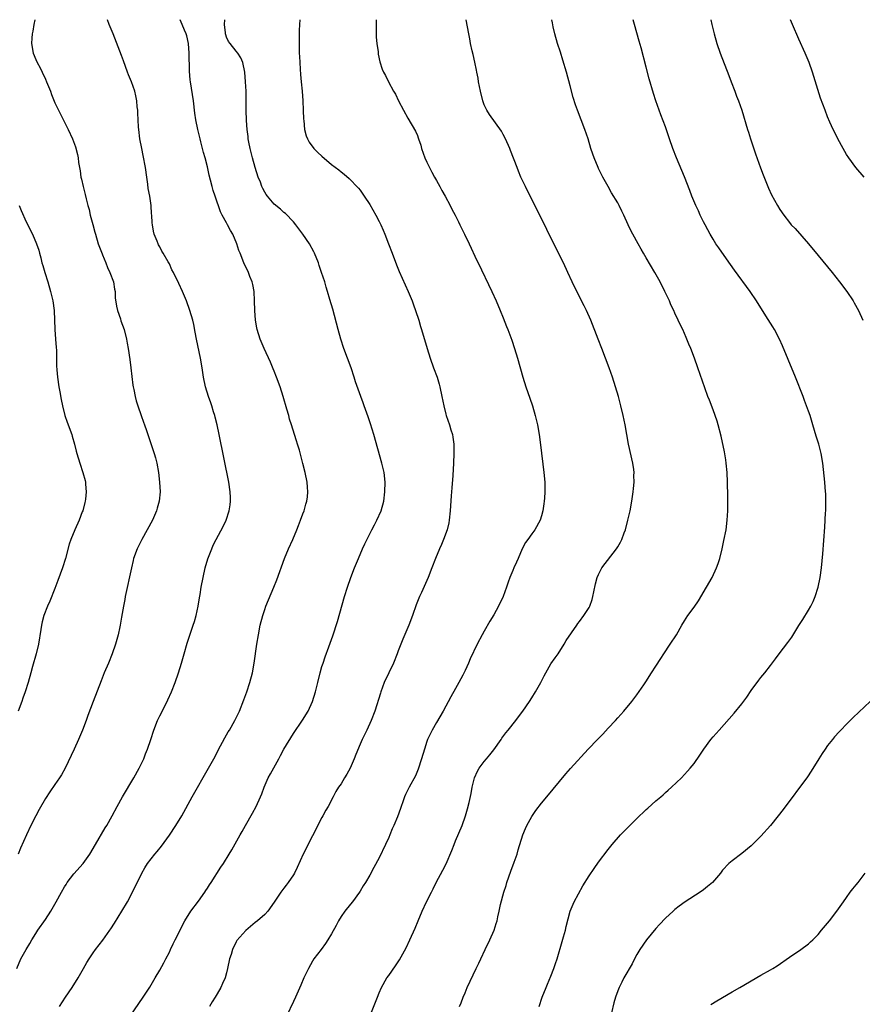
# Model space of a CAD drawing. Units: inches. Extents: x 2628000 to 2631000, y 1515000 to 1518000.
# Drawn here: x 2630634 to 2630810, y 1517793 to 1518000 of the extents above; entities that cross this region are included whole.
import ezdxf

# ---------------------------------------------------------------- set-up
doc = ezdxf.new("R2010")
doc.units = ezdxf.units.IN
doc.header["$MEASUREMENT"] = 0
doc.layers.add('LD26281515_10ft', color=93, linetype='Continuous')

msp = doc.modelspace()

# ---------------------------------------------------------------- linework, layer by layer
at = {"layer": 'LD26281515_10ft'}
for points, elevation in [([(2630632.99, 1517801.01), (2630633.89, 1517803), (2630634.97, 1517805), (2630635.74, 1517806.26), (2630636.17, 1517807), (2630637, 1517808.31), (2630637.45, 1517809), (2630639, 1517811.28), (2630640.12, 1517813), (2630640.46, 1517813.54), (2630641, 1517814.5), (2630641.3, 1517815), (2630642.38, 1517817), (2630643, 1517818.11), (2630643.36, 1517818.64), (2630643.57, 1517819), (2630645, 1517820.86), (2630646.9, 1517823), (2630648.34, 1517825), (2630649.54, 1517827), (2630651.54, 1517830.46), (2630651.87, 1517831), (2630652.99, 1517833), (2630654.04, 1517835), (2630655.15, 1517837), (2630657.53, 1517841), (2630658.66, 1517843), (2630659.65, 1517845), (2630660.01, 1517845.99), (2630660.45, 1517847), (2630661.13, 1517849), (2630661.77, 1517851), (2630662.53, 1517853), (2630663, 1517853.98), (2630664.56, 1517857), (2630664.69, 1517857.31), (2630665.43, 1517859), (2630666.22, 1517861), (2630666.95, 1517863), (2630667.56, 1517865), (2630668.11, 1517867), (2630668.76, 1517869.24), (2630670.02, 1517873), (2630670.25, 1517873.75), (2630670.59, 1517875), (2630671.02, 1517877), (2630671.29, 1517878.71), (2630671.43, 1517879.43), (2630671.68, 1517881), (2630672.07, 1517883), (2630672.53, 1517885), (2630673.09, 1517886.91), (2630673.88, 1517889), (2630674.21, 1517889.79), (2630674.83, 1517891), (2630676.3, 1517893.7), (2630676.91, 1517895), (2630677.53, 1517897), (2630677.74, 1517898.26), (2630677.83, 1517899), (2630677.79, 1517899.79), (2630677.78, 1517901), (2630677.47, 1517903), (2630675.43, 1517913), (2630675, 1517915), (2630674.62, 1517916.62), (2630674.52, 1517917), (2630674.28, 1517917.72), (2630673.9, 1517919), (2630673.67, 1517919.67), (2630673.18, 1517921), (2630672.58, 1517923), (2630672.19, 1517925), (2630671.88, 1517927), (2630671.51, 1517929), (2630670.7, 1517933), (2630670.44, 1517934.44), (2630670.1, 1517936.1), (2630669.89, 1517937), (2630669.32, 1517939), (2630668.6, 1517941), (2630667.75, 1517943), (2630667, 1517944.68), (2630665.86, 1517947), (2630665.55, 1517947.55), (2630665, 1517948.79), (2630664.89, 1517949), (2630664.77, 1517949.23), (2630663.73, 1517951), (2630663.43, 1517951.43), (2630663, 1517952.34), (2630662.75, 1517952.75), (2630662.63, 1517953), (2630662.43, 1517953.57), (2630661.82, 1517955), (2630661.66, 1517955.66), (2630661.44, 1517957), (2630661.39, 1517957.39), (2630661.3, 1517959), (2630661.27, 1517959.27), (2630661.17, 1517961), (2630660.9, 1517963), (2630660.59, 1517964.59), (2630660.48, 1517965.52), (2630660.25, 1517967), (2630659.98, 1517969), (2630659.53, 1517971.53), (2630659.21, 1517973), (2630658.83, 1517975), (2630658.59, 1517977), (2630658.56, 1517977.44), (2630658.47, 1517979), (2630658.41, 1517980.41), (2630658.36, 1517981), (2630658.27, 1517981.73), (2630658.17, 1517983), (2630658, 1517984), (2630657.74, 1517985), (2630657.06, 1517987), (2630656.43, 1517988.43), (2630656.21, 1517989), (2630655.79, 1517990.21), (2630655.36, 1517991.36), (2630655, 1517992.51), (2630653.21, 1517997), (2630653, 1517997.55), (2630652.41, 1517999), (2630652.05, 1518000)], 8940), ([(2630636.78, 1518000), (2630636.58, 1517999), (2630636.38, 1517997.62), (2630636.23, 1517997), (2630636.15, 1517996.15), (2630636.1, 1517995), (2630636.44, 1517993), (2630637, 1517991.66), (2630637.28, 1517991), (2630637.88, 1517989.88), (2630638.33, 1517989), (2630639, 1517987.54), (2630639.27, 1517987), (2630640.09, 1517985), (2630640.32, 1517984.32), (2630641, 1517982.59), (2630642.17, 1517980.17), (2630643.8, 1517977), (2630644.7, 1517975), (2630645.32, 1517973.32), (2630645.75, 1517971.75), (2630645.87, 1517971), (2630645.97, 1517970.03), (2630646.29, 1517968.29), (2630646.45, 1517967), (2630646.57, 1517966.57), (2630646.9, 1517965), (2630647.35, 1517963.35), (2630647.55, 1517962.45), (2630647.93, 1517961), (2630648.16, 1517960.16), (2630648.42, 1517959), (2630648.93, 1517957.07), (2630649.4, 1517955.4), (2630649.49, 1517955), (2630650.09, 1517953), (2630650.32, 1517952.32), (2630650.89, 1517950.89), (2630651, 1517950.65), (2630651.68, 1517949), (2630652.01, 1517948.01), (2630652.55, 1517947), (2630653.27, 1517945), (2630653.5, 1517943.5), (2630653.61, 1517943), (2630653.67, 1517941.67), (2630653.9, 1517939.9), (2630654.12, 1517939), (2630654.73, 1517937.27), (2630654.85, 1517936.85), (2630655.51, 1517935), (2630656, 1517933), (2630656.13, 1517932.13), (2630656.36, 1517931), (2630656.72, 1517928.72), (2630656.95, 1517927), (2630657.36, 1517923.36), (2630657.42, 1517923), (2630657.55, 1517922.45), (2630657.81, 1517921), (2630658.06, 1517920.06), (2630658.39, 1517919), (2630659.07, 1517917), (2630659.59, 1517915.59), (2630659.77, 1517915), (2630660.19, 1517913.81), (2630661, 1517911.56), (2630661.64, 1517909.64), (2630661.84, 1517909), (2630662.09, 1517908.09), (2630662.34, 1517907), (2630662.69, 1517905), (2630662.93, 1517903), (2630663.05, 1517901), (2630662.88, 1517899), (2630662.46, 1517897.54), (2630662.32, 1517897), (2630661.44, 1517895), (2630660.37, 1517893), (2630659.24, 1517891), (2630658.23, 1517889), (2630657.51, 1517887), (2630657.43, 1517886.57), (2630657.03, 1517885), (2630655.75, 1517879), (2630655.64, 1517878.36), (2630655.37, 1517877), (2630655, 1517874.68), (2630654.72, 1517873), (2630654.65, 1517872.65), (2630654.26, 1517871), (2630653.98, 1517869.98), (2630653.68, 1517869), (2630653.01, 1517867), (2630652.21, 1517865), (2630651.35, 1517863), (2630650.67, 1517861.33), (2630649.06, 1517857), (2630647.94, 1517854.06), (2630647.55, 1517853), (2630646.77, 1517851), (2630645.94, 1517849), (2630645.04, 1517847), (2630643.15, 1517843), (2630642.37, 1517841.63), (2630641.97, 1517841), (2630641, 1517839.58), (2630639.94, 1517838.06), (2630639, 1517836.63), (2630637.69, 1517834.31), (2630636.99, 1517833), (2630635.99, 1517831), (2630635.02, 1517829), (2630633.79, 1517826.21), (2630633.27, 1517825)], 8930), ([(2630641.98, 1517793), (2630643.26, 1517795), (2630644.59, 1517797), (2630645.86, 1517799), (2630647.01, 1517801), (2630647.72, 1517802.28), (2630648.16, 1517803), (2630649, 1517804.29), (2630649.53, 1517805), (2630651.07, 1517806.93), (2630652.53, 1517809), (2630652.72, 1517809.28), (2630653.5, 1517810.5), (2630655.04, 1517813), (2630656.24, 1517815), (2630657.3, 1517817), (2630659.22, 1517821), (2630659.88, 1517822.12), (2630660.44, 1517823), (2630661.97, 1517825), (2630662.45, 1517825.55), (2630663.32, 1517826.68), (2630665, 1517828.99), (2630666.38, 1517831), (2630667.62, 1517833), (2630669.8, 1517837), (2630673.24, 1517843), (2630674.32, 1517845), (2630675, 1517846.27), (2630675.24, 1517846.76), (2630676.64, 1517849.36), (2630677.36, 1517850.64), (2630677.58, 1517851), (2630678.71, 1517853), (2630679, 1517853.57), (2630679.69, 1517855), (2630680.63, 1517857.37), (2630681.23, 1517859), (2630681.89, 1517861), (2630682.42, 1517863), (2630682.8, 1517865), (2630683.37, 1517869), (2630683.69, 1517871), (2630684.07, 1517873), (2630684.58, 1517875), (2630685, 1517876.28), (2630685.26, 1517877), (2630686.93, 1517881), (2630687.52, 1517882.48), (2630689.15, 1517887), (2630690, 1517889), (2630690.89, 1517891), (2630691.74, 1517893), (2630692.08, 1517893.92), (2630692.52, 1517895), (2630693, 1517896.34), (2630693.27, 1517897), (2630693.64, 1517898.36), (2630693.83, 1517899), (2630693.93, 1517899.93), (2630694.03, 1517901), (2630693.97, 1517901.97), (2630693.87, 1517903), (2630693.47, 1517905), (2630693, 1517906.9), (2630692.56, 1517908.56), (2630692.26, 1517909.74), (2630691.89, 1517911), (2630691.64, 1517911.64), (2630691.27, 1517913), (2630690.63, 1517915), (2630690.22, 1517916.22), (2630690.02, 1517917), (2630689.66, 1517918.34), (2630688.87, 1517921), (2630688.2, 1517923), (2630687.48, 1517925), (2630687, 1517926.29), (2630686.79, 1517926.79), (2630686.19, 1517928.19), (2630684.91, 1517931), (2630684.05, 1517933), (2630683.41, 1517935), (2630683.34, 1517935.34), (2630683.04, 1517937), (2630682.92, 1517939), (2630682.88, 1517941), (2630682.75, 1517943), (2630682.47, 1517944.47), (2630682.33, 1517945), (2630681.89, 1517946.11), (2630681.56, 1517947), (2630680.64, 1517949), (2630679.82, 1517951), (2630679.6, 1517951.6), (2630679.12, 1517953), (2630678.28, 1517955), (2630677.8, 1517955.8), (2630677.21, 1517957), (2630677.13, 1517957.13), (2630677, 1517957.38), (2630676.09, 1517959), (2630675.72, 1517959.72), (2630674.57, 1517963), (2630674.19, 1517964.19), (2630673.96, 1517965), (2630673.66, 1517966.34), (2630673.36, 1517967.36), (2630673, 1517969.15), (2630672.51, 1517971), (2630672.15, 1517972.15), (2630671.96, 1517973), (2630671.6, 1517974.4), (2630671.43, 1517975), (2630670.96, 1517977), (2630670.58, 1517979), (2630670.37, 1517980.37), (2630670.03, 1517983), (2630669.43, 1517987), (2630669.38, 1517987.38), (2630669.22, 1517989.22), (2630669.19, 1517991), (2630669.18, 1517991.18), (2630669.17, 1517993), (2630669.02, 1517994.98), (2630668.64, 1517996.64), (2630668.53, 1517997), (2630668.19, 1517997.81), (2630667.72, 1517999), (2630667.49, 1517999.49), (2630667.26, 1518000)], 8950), ([(2630656.79, 1517791), (2630659.53, 1517795), (2630660.91, 1517797.09), (2630662.06, 1517799), (2630663, 1517800.64), (2630663.83, 1517802.17), (2630664.25, 1517803), (2630665, 1517804.44), (2630665.24, 1517805), (2630665.81, 1517806.19), (2630666.21, 1517807), (2630667, 1517808.48), (2630667.8, 1517810.2), (2630668.25, 1517811), (2630669.5, 1517813), (2630671.09, 1517815.09), (2630672.47, 1517817), (2630672.66, 1517817.34), (2630673, 1517817.86), (2630673.43, 1517818.57), (2630673.74, 1517819), (2630675.78, 1517822.22), (2630676.32, 1517823), (2630677.57, 1517825), (2630678.1, 1517825.9), (2630679.84, 1517829), (2630680.27, 1517829.73), (2630680.95, 1517831), (2630682.44, 1517833.56), (2630683.22, 1517835), (2630684.14, 1517837), (2630684.38, 1517837.62), (2630684.85, 1517839), (2630685.73, 1517841), (2630686.2, 1517841.8), (2630687.93, 1517845), (2630688.32, 1517845.68), (2630689.02, 1517846.99), (2630691, 1517850.29), (2630692.91, 1517853.09), (2630694.1, 1517855), (2630695.04, 1517857), (2630695.66, 1517859), (2630696.12, 1517861), (2630696.61, 1517863), (2630697, 1517864.32), (2630697.22, 1517865), (2630697.67, 1517866.33), (2630698.45, 1517868.45), (2630699.26, 1517870.74), (2630700.22, 1517873.78), (2630701.74, 1517879), (2630702.34, 1517881), (2630703.02, 1517883), (2630703.8, 1517885), (2630704.63, 1517887), (2630705.48, 1517889), (2630705.96, 1517890.04), (2630707, 1517892.13), (2630707.47, 1517893), (2630707.98, 1517894.02), (2630708.53, 1517895), (2630709.42, 1517897), (2630709.97, 1517899), (2630710.21, 1517901), (2630710.23, 1517903), (2630710.01, 1517905), (2630709.58, 1517907), (2630707.88, 1517913), (2630707.2, 1517915.2), (2630706.7, 1517916.7), (2630705.85, 1517919), (2630705.61, 1517919.61), (2630705.11, 1517921), (2630704.05, 1517924.05), (2630703.76, 1517925), (2630703.1, 1517927), (2630701.6, 1517931), (2630700.96, 1517932.96), (2630700.37, 1517935), (2630699.26, 1517939.26), (2630698.68, 1517941.32), (2630698.18, 1517943), (2630697.89, 1517943.89), (2630697.57, 1517945), (2630696.93, 1517947), (2630696.43, 1517948.43), (2630696.27, 1517949), (2630695.46, 1517951), (2630695.3, 1517951.3), (2630694.36, 1517953), (2630692.99, 1517955), (2630692.16, 1517956.16), (2630691.49, 1517957), (2630691, 1517957.57), (2630689.32, 1517959.32), (2630689, 1517959.57), (2630688.27, 1517960.27), (2630687, 1517961.32), (2630685.56, 1517963), (2630685.32, 1517963.32), (2630685, 1517963.84), (2630684.59, 1517964.59), (2630684.42, 1517965), (2630684.08, 1517965.92), (2630683.65, 1517967), (2630683.01, 1517969), (2630682.44, 1517971), (2630682.16, 1517972.16), (2630681.93, 1517973), (2630681.66, 1517974.34), (2630681.55, 1517975), (2630681.51, 1517975.51), (2630681.31, 1517977), (2630681.16, 1517978.84), (2630681.08, 1517981), (2630681.07, 1517985), (2630680.99, 1517987), (2630680.8, 1517989), (2630680.4, 1517991), (2630679.99, 1517991.99), (2630679.37, 1517993), (2630679, 1517993.4), (2630677.72, 1517995), (2630677.41, 1517995.41), (2630677, 1517996.36), (2630676.82, 1517996.82), (2630676.78, 1517997), (2630676.77, 1517997.23), (2630676.57, 1517999), (2630676.62, 1518000)], 8960), ([(2630692.33, 1518000), (2630692.3, 1517999), (2630692.25, 1517997.75), (2630692.25, 1517996.25), (2630692.2, 1517995), (2630692.19, 1517993.81), (2630692.23, 1517993), (2630692.29, 1517992.29), (2630692.33, 1517991), (2630692.41, 1517989.59), (2630692.53, 1517988.53), (2630692.65, 1517987), (2630692.84, 1517985), (2630693, 1517983), (2630693.07, 1517981), (2630693.12, 1517979.12), (2630693.16, 1517978.84), (2630693.33, 1517977), (2630693.65, 1517975.65), (2630693.94, 1517975), (2630694.29, 1517974.29), (2630695.3, 1517973), (2630696.15, 1517972.15), (2630697, 1517971.35), (2630699, 1517969.66), (2630700.52, 1517968.52), (2630701, 1517968.1), (2630701.63, 1517967.63), (2630702.7, 1517966.7), (2630703, 1517966.42), (2630704.34, 1517965), (2630704.65, 1517964.65), (2630705, 1517964.21), (2630705.85, 1517963), (2630707, 1517961.24), (2630708.28, 1517959), (2630709, 1517957.66), (2630709.32, 1517957), (2630709.84, 1517955.84), (2630710.18, 1517955), (2630710.96, 1517952.96), (2630711.68, 1517951), (2630712.6, 1517948.6), (2630713.2, 1517947.2), (2630715.09, 1517943), (2630715.91, 1517941), (2630716.19, 1517940.19), (2630716.64, 1517939), (2630717.28, 1517937), (2630717.66, 1517935.66), (2630717.86, 1517935), (2630719.03, 1517931), (2630719.66, 1517929), (2630720.37, 1517927), (2630721.12, 1517925), (2630721.56, 1517923.56), (2630721.72, 1517923), (2630722.16, 1517921), (2630722.55, 1517919), (2630723, 1517917.24), (2630723.07, 1517917), (2630723.75, 1517915), (2630724.03, 1517913.97), (2630724.33, 1517913), (2630724.43, 1517912.43), (2630724.61, 1517911), (2630724.65, 1517909), (2630724.57, 1517907), (2630724.41, 1517904.41), (2630724.2, 1517901.8), (2630724.11, 1517900.11), (2630723.94, 1517898.06), (2630723.88, 1517897), (2630723.66, 1517895), (2630723.56, 1517894.44), (2630723.22, 1517893), (2630722.49, 1517891), (2630722.07, 1517889.93), (2630721.62, 1517889), (2630720.79, 1517887), (2630720.03, 1517885), (2630719.24, 1517883), (2630717.84, 1517879.84), (2630717.45, 1517879), (2630716.75, 1517877.25), (2630716, 1517875), (2630715.24, 1517873), (2630713.96, 1517870.04), (2630713, 1517867.62), (2630712.77, 1517867), (2630711.96, 1517865), (2630710.07, 1517861), (2630709.32, 1517859), (2630709.25, 1517858.75), (2630708.09, 1517855), (2630707.32, 1517853), (2630706.39, 1517851), (2630705.41, 1517849), (2630705, 1517848.06), (2630704.1, 1517845.9), (2630703.78, 1517845), (2630702.91, 1517843), (2630702.23, 1517841.77), (2630701.74, 1517841), (2630701, 1517839.74), (2630700.47, 1517839), (2630699.9, 1517838.1), (2630699.37, 1517837), (2630698.29, 1517835), (2630697.8, 1517834.2), (2630697.19, 1517833), (2630697, 1517832.65), (2630693.05, 1517825), (2630691.81, 1517822.19), (2630691.23, 1517821), (2630691, 1517820.63), (2630689.88, 1517819), (2630689.51, 1517818.49), (2630689, 1517817.86), (2630688.34, 1517817), (2630687, 1517814.93), (2630685.63, 1517813), (2630685, 1517812.3), (2630683.51, 1517811), (2630683, 1517810.61), (2630681, 1517808.98), (2630679.13, 1517806.87), (2630679, 1517806.57), (2630678.22, 1517805), (2630677.93, 1517803.93), (2630677.64, 1517803), (2630677.22, 1517801), (2630677, 1517800.09), (2630676.67, 1517799), (2630676.15, 1517797.85), (2630675.81, 1517797), (2630675, 1517795.67), (2630674.62, 1517795), (2630673.99, 1517794.01), (2630673.42, 1517793)], 8970), ([(2630708.38, 1518000), (2630708.35, 1517999), (2630708.36, 1517997.64), (2630708.33, 1517997), (2630708.34, 1517996.34), (2630708.47, 1517995), (2630708.76, 1517993.24), (2630708.8, 1517992.8), (2630709.16, 1517991.16), (2630709.65, 1517989.65), (2630709.92, 1517989), (2630710.31, 1517988.31), (2630710.95, 1517987), (2630712.02, 1517985), (2630712.38, 1517984.38), (2630713.05, 1517983), (2630714.09, 1517981), (2630715, 1517979.38), (2630716.61, 1517976.61), (2630717, 1517975.7), (2630717.2, 1517975.2), (2630717.25, 1517975), (2630717.7, 1517973.7), (2630717.87, 1517973), (2630718.59, 1517971), (2630719, 1517970.12), (2630720.04, 1517968.04), (2630720.62, 1517967), (2630721, 1517966.27), (2630721.72, 1517965), (2630722.16, 1517964.16), (2630722.82, 1517963), (2630723.88, 1517961), (2630724.25, 1517960.25), (2630724.9, 1517959), (2630725.6, 1517957.6), (2630725.92, 1517957), (2630726.26, 1517956.26), (2630726.9, 1517955), (2630727.85, 1517953), (2630729.48, 1517949.48), (2630729.72, 1517949), (2630732.58, 1517943), (2630733.5, 1517941), (2630734.37, 1517939), (2630735, 1517937.48), (2630735.66, 1517935.66), (2630735.93, 1517935), (2630736.78, 1517932.78), (2630737.39, 1517931), (2630737.99, 1517929), (2630739.08, 1517925), (2630739.74, 1517923), (2630740.59, 1517920.59), (2630741.13, 1517919), (2630741.72, 1517917), (2630742.18, 1517915), (2630742.52, 1517913), (2630742.82, 1517910.82), (2630743.52, 1517905), (2630743.71, 1517903), (2630743.71, 1517902.29), (2630743.75, 1517901), (2630743.66, 1517899.66), (2630743.61, 1517899), (2630743.54, 1517898.46), (2630743.3, 1517897), (2630743, 1517895.91), (2630742.72, 1517895), (2630741.61, 1517893), (2630741, 1517892.19), (2630740.15, 1517891), (2630739.69, 1517890.31), (2630739, 1517889), (2630738.13, 1517887), (2630737.75, 1517886.25), (2630737.24, 1517885), (2630737, 1517884.49), (2630736.39, 1517883), (2630736.01, 1517881.99), (2630735.7, 1517881), (2630734.98, 1517879), (2630734.03, 1517877), (2630733, 1517875.16), (2630732.17, 1517873.83), (2630731, 1517871.76), (2630730.55, 1517871), (2630729.52, 1517869), (2630728.09, 1517865.91), (2630727.7, 1517865), (2630727, 1517863.49), (2630726.5, 1517862.5), (2630725.7, 1517861), (2630725, 1517859.72), (2630724.01, 1517857.99), (2630722.38, 1517855), (2630721, 1517852.61), (2630720.12, 1517851), (2630719.74, 1517850.26), (2630719.15, 1517849), (2630719, 1517848.6), (2630718.46, 1517847), (2630717.89, 1517845), (2630717.2, 1517842.8), (2630716.59, 1517841.41), (2630715.26, 1517839), (2630714.53, 1517837.47), (2630714.33, 1517837), (2630713.97, 1517835.97), (2630713.61, 1517835), (2630713.43, 1517834.57), (2630712.8, 1517832.8), (2630712.05, 1517831), (2630711.71, 1517830.29), (2630711.23, 1517829), (2630711, 1517828.45), (2630710.33, 1517827), (2630709, 1517824.21), (2630707.85, 1517822.15), (2630707, 1517820.56), (2630706.09, 1517819), (2630705.66, 1517818.34), (2630705, 1517817.23), (2630704.85, 1517817), (2630703.39, 1517815), (2630703, 1517814.49), (2630701.78, 1517813), (2630701, 1517811.89), (2630700.46, 1517811), (2630699.97, 1517810.03), (2630699, 1517808.24), (2630698.26, 1517807), (2630697.76, 1517806.24), (2630696.8, 1517805), (2630695.3, 1517803), (2630695, 1517802.56), (2630694.17, 1517801), (2630693.22, 1517799), (2630692.54, 1517797.46), (2630691.42, 1517795), (2630691, 1517794.04), (2630689.54, 1517791)], 8980), ([(2630707.1, 1517791.1), (2630708.64, 1517795), (2630709, 1517795.88), (2630709.5, 1517797), (2630710.63, 1517799), (2630711, 1517799.55), (2630712.44, 1517801.56), (2630713.22, 1517802.78), (2630714.66, 1517805.34), (2630715.44, 1517807), (2630716.54, 1517809.46), (2630717.16, 1517811), (2630718.02, 1517813), (2630718.93, 1517815), (2630719.93, 1517817), (2630720.3, 1517817.7), (2630720.94, 1517819), (2630722.37, 1517821.63), (2630723.05, 1517822.95), (2630724.25, 1517825.75), (2630724.69, 1517827), (2630725, 1517827.76), (2630726.42, 1517831), (2630727.12, 1517833), (2630727.54, 1517834.46), (2630727.83, 1517835.83), (2630728.27, 1517837.73), (2630728.52, 1517839), (2630728.99, 1517841), (2630729.59, 1517842.41), (2630729.92, 1517843), (2630731, 1517844.4), (2630731.48, 1517845), (2630732.18, 1517845.82), (2630733, 1517846.88), (2630734.54, 1517849), (2630734.71, 1517849.29), (2630735.57, 1517850.43), (2630736.06, 1517851), (2630737.64, 1517853), (2630738.21, 1517853.79), (2630739.13, 1517855), (2630740.5, 1517857), (2630741, 1517857.76), (2630741.77, 1517859), (2630742.87, 1517861), (2630743.59, 1517862.41), (2630743.9, 1517863), (2630745, 1517864.9), (2630745.88, 1517866.12), (2630746.49, 1517867), (2630747.8, 1517869), (2630748.22, 1517869.78), (2630750.4, 1517873), (2630750.66, 1517873.34), (2630751, 1517873.75), (2630751.93, 1517875), (2630753, 1517876.73), (2630753.14, 1517877), (2630753.63, 1517878.37), (2630753.8, 1517879), (2630754.02, 1517880.02), (2630754.33, 1517881.67), (2630754.72, 1517883), (2630755, 1517883.6), (2630755.7, 1517885), (2630758.74, 1517889), (2630759, 1517889.46), (2630759.58, 1517890.42), (2630759.87, 1517891), (2630760.35, 1517892.35), (2630760.6, 1517893), (2630761.15, 1517895), (2630761.61, 1517897), (2630761.96, 1517899), (2630762.24, 1517901), (2630762.31, 1517901.69), (2630762.42, 1517903), (2630762.41, 1517904.41), (2630762.42, 1517905), (2630762.35, 1517905.65), (2630762.16, 1517907), (2630761.25, 1517911), (2630760.89, 1517913), (2630760.56, 1517915), (2630760.16, 1517917), (2630759.69, 1517919), (2630759.14, 1517921), (2630758.55, 1517923), (2630757.9, 1517925), (2630757.18, 1517927), (2630755.7, 1517931), (2630754.93, 1517933), (2630753.34, 1517937), (2630752.48, 1517939), (2630751.99, 1517939.99), (2630750.43, 1517943), (2630749.46, 1517945), (2630748.57, 1517947), (2630747.63, 1517949), (2630745.6, 1517953), (2630742.64, 1517959), (2630740.62, 1517963), (2630739.64, 1517965), (2630738.72, 1517967), (2630738.21, 1517968.21), (2630737.89, 1517969), (2630736.54, 1517972.54), (2630736.35, 1517973), (2630735.47, 1517975), (2630735, 1517975.95), (2630734.62, 1517976.62), (2630732.12, 1517980.12), (2630731.56, 1517981), (2630731, 1517982.17), (2630730.72, 1517983), (2630730.23, 1517985), (2630730.02, 1517985.98), (2630729.83, 1517987), (2630729.72, 1517987.72), (2630729.48, 1517989), (2630729.41, 1517989.41), (2630729.08, 1517991.08), (2630728.71, 1517992.71), (2630728.51, 1517993.49), (2630728.16, 1517995), (2630727.98, 1517995.98), (2630727.76, 1517997), (2630727.24, 1518000)], 8990), ([(2630725.86, 1517793), (2630726.19, 1517793.81), (2630726.61, 1517795), (2630727, 1517795.88), (2630727.46, 1517797), (2630729.33, 1517801), (2630729.88, 1517802.12), (2630730.27, 1517803), (2630731.23, 1517805), (2630732.21, 1517807), (2630733.07, 1517809), (2630733.54, 1517810.46), (2630733.7, 1517811), (2630733.86, 1517811.86), (2630734.14, 1517813), (2630734.43, 1517814.43), (2630735.14, 1517817), (2630735.61, 1517818.39), (2630735.77, 1517819), (2630736.59, 1517821.41), (2630737.3, 1517823.3), (2630737.9, 1517825), (2630738.14, 1517825.86), (2630739.1, 1517829), (2630739.64, 1517830.36), (2630739.96, 1517831), (2630741, 1517832.88), (2630741.84, 1517834.16), (2630743, 1517835.64), (2630744.17, 1517837), (2630748.15, 1517841.85), (2630749.09, 1517842.91), (2630752.84, 1517847), (2630754.73, 1517849), (2630755.85, 1517850.15), (2630757, 1517851.39), (2630758.53, 1517853), (2630759, 1517853.57), (2630760.31, 1517855), (2630761.94, 1517857), (2630763, 1517858.37), (2630764.46, 1517860.46), (2630764.9, 1517861.1), (2630766.12, 1517863), (2630767, 1517864.42), (2630768.02, 1517865.98), (2630768.66, 1517867), (2630770.03, 1517869), (2630771.31, 1517871), (2630772.44, 1517873), (2630773, 1517873.93), (2630773.71, 1517875), (2630775, 1517876.76), (2630775.91, 1517878.09), (2630777.64, 1517881), (2630778.77, 1517883), (2630779.7, 1517885), (2630780.06, 1517885.94), (2630780.38, 1517887), (2630780.89, 1517889), (2630781.27, 1517890.73), (2630781.71, 1517893), (2630781.98, 1517895), (2630782.02, 1517896.02), (2630782.08, 1517897), (2630782.1, 1517897.9), (2630782.06, 1517900.06), (2630782.08, 1517901), (2630782.04, 1517902.04), (2630782.04, 1517903), (2630781.92, 1517905), (2630781.73, 1517907), (2630781.65, 1517907.65), (2630781.37, 1517909.37), (2630780.67, 1517912.67), (2630780.06, 1517915), (2630779.82, 1517915.82), (2630779.42, 1517917), (2630779, 1517918.16), (2630778.22, 1517920.22), (2630777.89, 1517921), (2630777.24, 1517922.76), (2630775.81, 1517927), (2630775.11, 1517929), (2630774.33, 1517931), (2630773.93, 1517931.93), (2630773.49, 1517933), (2630773.33, 1517933.33), (2630772.62, 1517935), (2630772.09, 1517936.09), (2630771.69, 1517937), (2630771, 1517938.44), (2630770.75, 1517939), (2630770.17, 1517940.17), (2630769.84, 1517941), (2630768.91, 1517943), (2630767.9, 1517945), (2630766.8, 1517947), (2630765, 1517950.07), (2630764.44, 1517951), (2630763.89, 1517951.89), (2630763.26, 1517953), (2630762.16, 1517955), (2630761.77, 1517955.77), (2630761.2, 1517957), (2630760.31, 1517959), (2630759.86, 1517959.86), (2630759.34, 1517961), (2630759, 1517961.6), (2630757.71, 1517963.71), (2630756.98, 1517965), (2630755.9, 1517967), (2630755, 1517968.77), (2630754.89, 1517969), (2630754.07, 1517971), (2630753.79, 1517971.79), (2630753.4, 1517973), (2630752.81, 1517975), (2630752.12, 1517977), (2630751.32, 1517979), (2630750.55, 1517981), (2630750.16, 1517982.16), (2630749.69, 1517983.69), (2630749, 1517986.16), (2630748.24, 1517989), (2630747.53, 1517991.53), (2630747, 1517993.21), (2630746.39, 1517995), (2630745.79, 1517997), (2630745.48, 1517998.52), (2630745.31, 1517999.31), (2630745.19, 1518000)], 9000), ([(2630742.5, 1517793), (2630743.18, 1517795), (2630743.98, 1517797), (2630744.3, 1517797.7), (2630745, 1517799.41), (2630745.61, 1517801), (2630745.97, 1517802.03), (2630746.28, 1517803), (2630747.36, 1517806.64), (2630747.65, 1517807.65), (2630748.03, 1517809), (2630748.19, 1517809.81), (2630749.03, 1517813), (2630749.87, 1517815), (2630751.69, 1517818.31), (2630753, 1517820.4), (2630754.04, 1517821.96), (2630755, 1517823.32), (2630757, 1517825.96), (2630757.86, 1517827), (2630759.57, 1517829), (2630761.27, 1517830.73), (2630761.52, 1517831), (2630763.56, 1517833), (2630764.31, 1517833.69), (2630765, 1517834.37), (2630765.35, 1517834.65), (2630767, 1517836.13), (2630768.06, 1517837), (2630768.55, 1517837.45), (2630769, 1517837.88), (2630769.61, 1517838.39), (2630770.28, 1517839), (2630772.35, 1517841), (2630773, 1517841.68), (2630773.63, 1517842.37), (2630774.17, 1517843), (2630775, 1517844.01), (2630776.25, 1517845.75), (2630777.09, 1517847), (2630778.55, 1517849), (2630779, 1517849.55), (2630780.26, 1517851), (2630783.42, 1517854.58), (2630785, 1517856.5), (2630786.07, 1517857.93), (2630787, 1517859.29), (2630788.56, 1517861.44), (2630789, 1517862.02), (2630789.83, 1517863), (2630791, 1517864.56), (2630792.06, 1517865.94), (2630792.84, 1517867), (2630794.66, 1517869.34), (2630795.48, 1517870.52), (2630797, 1517872.96), (2630797.82, 1517874.18), (2630799, 1517876.14), (2630799.49, 1517877), (2630800, 1517878), (2630800.38, 1517879), (2630801.01, 1517881), (2630801.44, 1517883), (2630801.71, 1517885), (2630802, 1517888), (2630802.42, 1517893.58), (2630802.58, 1517896.58), (2630802.61, 1517897), (2630802.66, 1517899), (2630802.61, 1517900.61), (2630802.59, 1517901), (2630802.44, 1517903), (2630802.32, 1517904.32), (2630802.02, 1517907), (2630801.69, 1517909), (2630801.15, 1517911), (2630800.64, 1517912.64), (2630799.94, 1517915), (2630799.32, 1517917), (2630799, 1517917.87), (2630798.61, 1517919), (2630798.16, 1517920.16), (2630797.86, 1517921), (2630796.28, 1517925), (2630794.72, 1517928.72), (2630793.56, 1517931.56), (2630792.92, 1517933), (2630791.88, 1517935), (2630791.55, 1517935.55), (2630790.09, 1517937.91), (2630788.13, 1517941), (2630786.75, 1517943), (2630783.49, 1517947.49), (2630781.84, 1517949.84), (2630780.17, 1517952.17), (2630779.6, 1517953), (2630779, 1517953.94), (2630778.39, 1517955), (2630777.92, 1517955.92), (2630777.31, 1517957), (2630777, 1517957.62), (2630776.31, 1517959), (2630775.92, 1517959.92), (2630775.39, 1517961), (2630774.56, 1517963), (2630774.14, 1517964.14), (2630773.03, 1517967.03), (2630771.36, 1517971), (2630770.56, 1517973), (2630769.85, 1517975), (2630769, 1517977.55), (2630768.05, 1517980.05), (2630767.67, 1517981), (2630766.97, 1517982.97), (2630766.5, 1517984.5), (2630765.63, 1517987.63), (2630765, 1517990.02), (2630763.89, 1517994.11), (2630763.49, 1517995.49), (2630762.52, 1517999), (2630762.27, 1518000)], 9010), ([(2630778.55, 1518000), (2630778.74, 1517999), (2630779.22, 1517997), (2630779.81, 1517995), (2630780.49, 1517993), (2630782.29, 1517988.29), (2630782.8, 1517987), (2630783.57, 1517985), (2630783.94, 1517983.94), (2630784.32, 1517983), (2630785.01, 1517981), (2630786.21, 1517977), (2630786.42, 1517976.42), (2630786.85, 1517975), (2630787.89, 1517971.89), (2630788.94, 1517968.94), (2630789.48, 1517967.48), (2630790.04, 1517966.04), (2630790.64, 1517964.64), (2630791.26, 1517963.26), (2630792.47, 1517961), (2630793, 1517960.18), (2630793.8, 1517959), (2630795, 1517957.48), (2630795.4, 1517957), (2630796.18, 1517956.18), (2630798.99, 1517953), (2630801, 1517950.56), (2630803, 1517948.18), (2630803.95, 1517947), (2630805.51, 1517945), (2630807.03, 1517943), (2630808.36, 1517941), (2630808.59, 1517940.59), (2630809.45, 1517939), (2630810.41, 1517937)], 9020), ([(2630810.67, 1517967), (2630808.94, 1517969), (2630807.48, 1517971), (2630807, 1517971.72), (2630806.24, 1517973), (2630805.14, 1517975), (2630804.45, 1517976.45), (2630804.18, 1517977), (2630803.47, 1517978.53), (2630803, 1517979.62), (2630802.47, 1517981), (2630801.55, 1517983.55), (2630800.09, 1517988.09), (2630799.82, 1517989), (2630799.15, 1517991), (2630798.52, 1517992.52), (2630798.33, 1517993), (2630797, 1517995.9), (2630795.64, 1517999), (2630795.23, 1518000)], 9030), ([(2630633.52, 1517961), (2630633.95, 1517959.95), (2630635, 1517957.63), (2630636.32, 1517955), (2630637.18, 1517953), (2630637.64, 1517951.64), (2630637.79, 1517951), (2630638.06, 1517950.06), (2630638.29, 1517949), (2630638.45, 1517948.45), (2630638.87, 1517947), (2630639.52, 1517945), (2630640.08, 1517943), (2630640.55, 1517941), (2630640.85, 1517939), (2630641.02, 1517935), (2630641.16, 1517933), (2630641.26, 1517931.26), (2630641.31, 1517930.69), (2630641.37, 1517927.37), (2630641.42, 1517926.58), (2630641.54, 1517925), (2630641.83, 1517923), (2630642.03, 1517921.97), (2630642.32, 1517920.32), (2630642.6, 1517919), (2630643.1, 1517917), (2630643.57, 1517915.57), (2630644.52, 1517913), (2630644.63, 1517912.63), (2630645.11, 1517911), (2630645.48, 1517909.48), (2630645.62, 1517909), (2630646.21, 1517907), (2630646.87, 1517905), (2630647.33, 1517903.33), (2630647.41, 1517903), (2630647.44, 1517902.56), (2630647.59, 1517901), (2630647.44, 1517899.44), (2630647.38, 1517899), (2630647.29, 1517898.71), (2630646.84, 1517897), (2630646.75, 1517896.75), (2630646.09, 1517895), (2630645.2, 1517893), (2630644.35, 1517891), (2630644.01, 1517889.99), (2630643.23, 1517887), (2630642.6, 1517885), (2630641.63, 1517882.37), (2630641, 1517880.7), (2630639.93, 1517878.07), (2630639.47, 1517877), (2630638.69, 1517875), (2630638.32, 1517873.68), (2630638.18, 1517873), (2630638.06, 1517872.06), (2630637.58, 1517869), (2630637.08, 1517867), (2630636.31, 1517864.31), (2630635.96, 1517863), (2630635.41, 1517861), (2630634.78, 1517859), (2630634.29, 1517857.71), (2630634.07, 1517857), (2630633.3, 1517855)], 8920), ([(2630811.93, 1517857), (2630808.37, 1517853.63), (2630807, 1517852.26), (2630805.79, 1517851), (2630805.4, 1517850.6), (2630804.45, 1517849.55), (2630804, 1517849), (2630803, 1517847.73), (2630802.47, 1517847), (2630801.88, 1517846.12), (2630801.17, 1517845), (2630799.59, 1517842.41), (2630798.78, 1517841.22), (2630793.67, 1517834.33), (2630792.66, 1517833), (2630791.02, 1517831), (2630789, 1517828.74), (2630787, 1517826.75), (2630785, 1517825.09), (2630783, 1517823.59), (2630782.29, 1517823), (2630781, 1517821.64), (2630780.52, 1517821), (2630778.84, 1517819), (2630777.84, 1517818.16), (2630777, 1517817.5), (2630776.27, 1517817), (2630773.17, 1517815), (2630771.91, 1517814.09), (2630771, 1517813.35), (2630770.6, 1517813), (2630769, 1517811.53), (2630767.76, 1517810.24), (2630767, 1517809.41), (2630765.05, 1517807), (2630763.66, 1517805), (2630763, 1517803.92), (2630762.49, 1517803), (2630762, 1517802), (2630760.31, 1517799), (2630759.88, 1517798.12), (2630759.28, 1517797), (2630759, 1517796.29), (2630758.54, 1517795), (2630758.2, 1517793.8), (2630757.72, 1517791.72)], 9020), ([(2630778.54, 1517793.46), (2630779.76, 1517794.24), (2630783, 1517796.13), (2630784.59, 1517797), (2630789, 1517799.59), (2630791, 1517800.69), (2630791.53, 1517801), (2630792.42, 1517801.58), (2630795, 1517803.4), (2630797.37, 1517805), (2630799, 1517806.19), (2630799.44, 1517806.56), (2630799.9, 1517807), (2630801, 1517808.14), (2630801.76, 1517809), (2630803, 1517810.48), (2630803.41, 1517811), (2630804.95, 1517813.05), (2630806.33, 1517815), (2630807, 1517815.91), (2630807.77, 1517817), (2630808.3, 1517817.7), (2630809, 1517818.53), (2630809.38, 1517819), (2630810.89, 1517821)], 9030)]:
    msp.add_lwpolyline(points, dxfattribs=dict(at, elevation=elevation))

doc.saveas('drawing.dxf')
